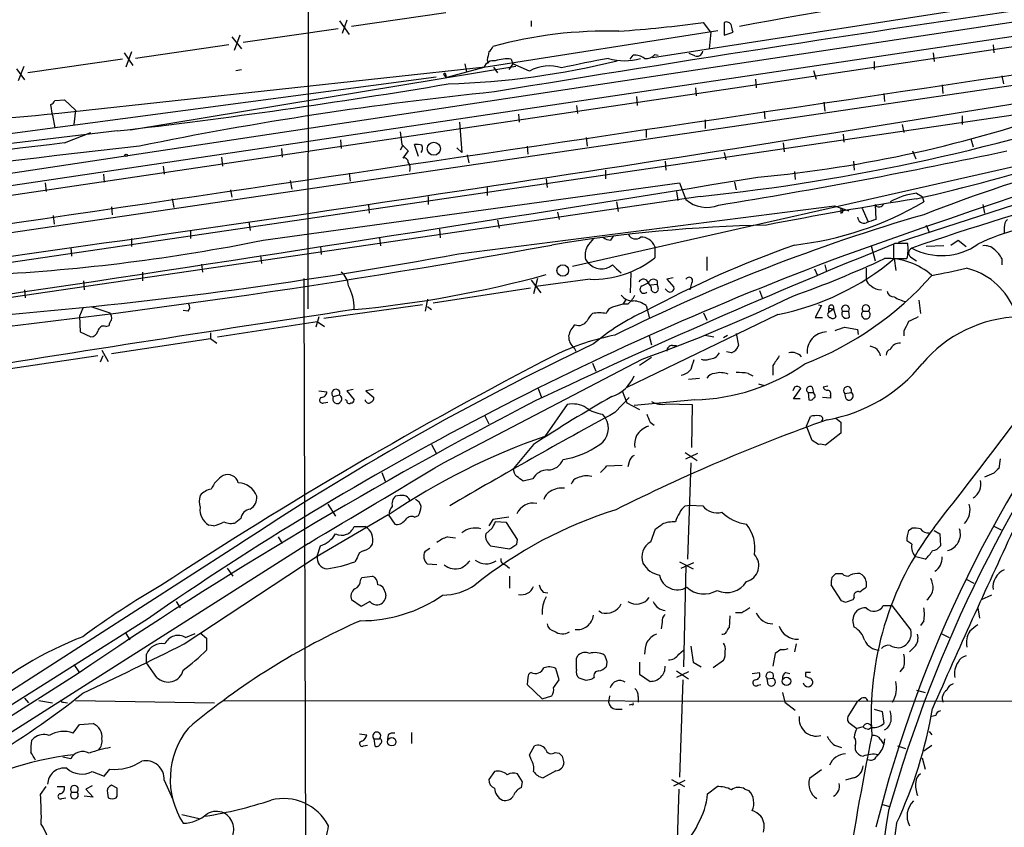
# Model space of a CAD drawing. Extents: x 1 to 1049, y 62064 to 62944.
# Drawn here: x 266 to 371, y 62345 to 62431 of the extents above; entities that cross this region are included whole.
import ezdxf

# ---------------------------------------------------------------- set-up
doc = ezdxf.new("R2010")
doc.units = 0
doc.header["$MEASUREMENT"] = 0
doc.layers.add('MAIN', color=5, linetype='CONTINUOUS')

msp = doc.modelspace()

# ---------------------------------------------------------------- linework, layer by layer
at = {"layer": 'MAIN'}
for p, q in [((297.18, 62687.3845), (296.8413, 62400.4492)), ((513.9267, 62452.3498), (164.084, 62399.5178)), ((490.1353, 62445.8305), (56.3033, 62381.4838)), ((56.388, 62382.4152), (434.2553, 62438.7185)), ((333.4173, 62427.1192), (397.8487, 62437.1945)), ((311.4887, 62431.8605), (301.498, 62430.4212)), ((300.0587, 62430.1672), (289.9833, 62428.7278)), ((300.228, 62431.0138), (301.244, 62429.5745)), ((300.99, 62431.0985), (300.482, 62429.6592)), ((320.548, 62431.0138), (320.548, 62430.4212)), ((339.598, 62429.8285), (338.836, 62430.8445)), ((341.0373, 62430.8445), (341.0373, 62429.4898)), ((288.798, 62429.3205), (289.814, 62428.0505)), ((289.6447, 62429.4898), (289.052, 62427.8812)), ((315.976, 62426.1878), (340.36, 62429.9978)), ((339.598, 62429.8285), (339.4287, 62428.0505)), ((341.0373, 62429.4898), (341.9687, 62429.8285)), ((65.786, 62379.1978), (400.304, 62428.3892)), ((288.4593, 62428.4738), (278.5533, 62427.0345)), ((369.57, 62428.4738), (369.6547, 62427.6272)), ((277.368, 62427.6272), (278.2993, 62426.2725)), ((278.13, 62427.7118), (277.5373, 62426.1032)), ((331.0467, 62426.9498), (331.3853, 62427.3732)), ((333.6713, 62427.4578), (334.01, 62427.3732)), ((337.9047, 62427.2885), (337.312, 62427.5425)), ((363.22, 62427.6272), (363.3047, 62426.6958)), ((266.7, 62426.1878), (266.1073, 62424.6638)), ((277.1987, 62426.9498), (267.1233, 62425.5105)), ((271.6953, 62421.3618), (315.976, 62426.1878)), ((318.9393, 62426.1878), (278.0453, 62419.4145)), ((311.4887, 62425.0025), (315.5527, 62426.1032)), ((313.5207, 62426.4418), (313.69, 62425.5952)), ((315.8913, 62426.8652), (315.976, 62426.5265)), ((316.5687, 62426.1032), (316.992, 62425.5105)), ((318.6007, 62426.4418), (318.1773, 62425.8492)), ((318.4313, 62426.9498), (318.6007, 62426.4418)), ((320.3787, 62425.6798), (318.6007, 62426.4418)), ((356.9547, 62426.6958), (356.9547, 62425.8492)), ((262.2973, 62418.6525), (310.4727, 62425.0872)), ((265.938, 62425.9338), (266.7847, 62424.7485)), ((289.2213, 62425.7645), (289.814, 62425.8492)), ((311.2347, 62425.3412), (311.4887, 62425.0025)), ((311.4887, 62425.2565), (311.4887, 62425.0025)), ((350.52, 62425.7645), (350.774, 62424.8332)), ((370.5013, 62425.1718), (370.6707, 62424.3252)), ((337.9893, 62423.9018), (338.074, 62423.0552)), ((344.3393, 62424.8332), (344.424, 62423.9018)), ((364.1513, 62424.2405), (364.236, 62423.3092)), ((331.724, 62422.9705), (331.8087, 62422.0392)), ((357.9707, 62423.3092), (358.0553, 62422.4625)), ((108.3733, 62382.3305), (379.0527, 62422.1238)), ((269.748, 62421.0232), (269.5787, 62422.1238)), ((270.002, 62422.5472), (271.018, 62422.6318)), ((271.018, 62422.6318), (272.2033, 62421.5312)), ((325.374, 62422.0392), (325.4587, 62421.1925)), ((351.6207, 62422.3778), (351.7053, 62421.4465)), ((269.748, 62421.0232), (270.002, 62419.6685)), ((272.2033, 62421.5312), (272.034, 62420.0072)), ((319.1933, 62421.1078), (319.278, 62420.2612)), ((345.2707, 62421.4465), (345.3553, 62420.5998)), ((366.268, 62420.9385), (366.268, 62420.0072)), ((312.928, 62420.2612), (313.182, 62417.0438)), ((390.7367, 62419.8378), (324.9507, 62404.9365)), ((339.0053, 62420.5152), (339.0053, 62419.5838)), ((359.918, 62420.0072), (360.0873, 62419.1605)), ((276.606, 62419.3298), (227.4147, 62413.4878)), ((271.018, 62418.0598), (273.812, 62419.1605)), ((306.6627, 62419.2452), (306.832, 62417.8905)), ((326.39, 62418.6525), (326.4747, 62417.7212)), ((332.74, 62419.4145), (332.74, 62418.6525)), ((353.6527, 62418.9912), (353.7373, 62418.1445)), ((300.3127, 62418.3985), (300.3973, 62417.4672)), ((306.9167, 62417.8058), (306.6627, 62417.2978)), ((306.832, 62417.8905), (307.5093, 62417.2132)), ((308.61, 62416.6205), (308.1867, 62417.8905)), ((320.1247, 62417.7212), (320.2093, 62416.8745)), ((347.3027, 62418.0598), (347.3873, 62417.1285)), ((367.1993, 62418.4832), (367.4533, 62417.6365)), ((294.0473, 62417.4672), (294.132, 62416.5358)), ((307.5093, 62417.2132), (306.9167, 62416.4512)), ((312.674, 62417.5518), (313.182, 62417.0438)), ((313.7747, 62416.7898), (313.944, 62415.9432)), ((341.0373, 62417.0438), (341.2067, 62416.2818)), ((388.1967, 62416.7898), (359.4947, 62407.4765)), ((361.0187, 62417.2132), (361.3573, 62416.3665)), ((281.5167, 62415.6045), (281.6013, 62414.7578)), ((287.6973, 62416.5358), (287.782, 62415.6045)), ((334.772, 62416.1125), (334.8567, 62415.1812)), ((354.7533, 62416.1125), (354.838, 62415.1812)), ((275.1667, 62414.7578), (275.2513, 62413.9112)), ((301.244, 62414.8425), (301.3287, 62413.9958)), ((328.422, 62415.1812), (328.422, 62414.2498)), ((348.488, 62415.0118), (348.5727, 62414.1652)), ((268.986, 62413.8265), (269.0707, 62412.8952)), ((292.1, 62407.7305), (336.296, 62413.8265)), ((294.9787, 62414.0805), (295.148, 62413.1492)), ((322.1567, 62414.2498), (322.2413, 62413.3185)), ((336.296, 62413.8265), (336.9733, 62412.0485)), ((342.138, 62413.9112), (342.3073, 62413.0645)), ((338.4973, 62412.3872), (56.3033, 62370.9852)), ((288.6287, 62413.0645), (288.798, 62412.3025)), ((309.626, 62412.3872), (309.626, 62411.5405)), ((315.8913, 62413.3185), (315.8913, 62412.4718)), ((335.9573, 62412.8952), (336.1267, 62411.9638)), ((361.442, 62412.7258), (362.0347, 62412.3872)), ((362.0347, 62412.3872), (362.204, 62411.7945)), ((282.448, 62412.1332), (282.6173, 62411.2018)), ((303.276, 62411.4558), (303.3607, 62410.6092)), ((312.8433, 62406.2912), (352.7213, 62411.3712)), ((329.6073, 62411.7945), (329.7767, 62410.7785)), ((352.7213, 62411.3712), (354.2453, 62410.8632)), ((357.0393, 62411.5405), (357.124, 62409.9318)), ((368.4693, 62411.5405), (368.6387, 62410.6092)), ((269.8327, 62410.3552), (269.9173, 62409.4238)), ((276.0133, 62411.2865), (276.098, 62410.4398)), ((323.342, 62410.6938), (323.5113, 62409.9318)), ((353.3987, 62411.1172), (353.3987, 62410.6092)), ((355.6847, 62411.1172), (356.2773, 62409.7625)), ((290.576, 62409.6778), (290.7453, 62408.7465)), ((316.992, 62409.8472), (317.1613, 62409.0005)), ((362.458, 62409.3392), (362.7967, 62408.5772)), ((284.3953, 62408.7465), (284.3953, 62407.8998)), ((310.8113, 62408.9158), (310.896, 62407.9845)), ((370.7553, 62409.0852), (370.7553, 62408.4925)), ((278.13, 62407.8998), (278.13, 62407.0532)), ((304.4613, 62407.9845), (304.546, 62407.1378)), ((329.0147, 62407.7305), (329.2687, 62408.1538)), ((359.156, 62407.3918), (358.9867, 62407.3072)), ((358.9867, 62407.3072), (358.9867, 62405.7832)), ((365.0827, 62407.2225), (365.8447, 62407.7305)), ((365.8447, 62407.7305), (366.6913, 62407.0532)), ((271.6953, 62406.9685), (271.78, 62406.0372)), ((291.846, 62406.1218), (291.9307, 62405.2752)), ((298.196, 62407.0532), (298.2807, 62406.2065)), ((333.6713, 62407.0532), (333.6713, 62405.8678)), ((356.616, 62407.1378), (357.0393, 62405.5292)), ((364.3207, 62407.1378), (362.458, 62407.0532)), ((285.5807, 62405.1905), (285.6653, 62404.3438)), ((326.3053, 62405.6985), (326.5593, 62405.3598)), ((329.184, 62405.1058), (329.6073, 62404.6825)), ((339.1747, 62405.9525), (339.1747, 62404.5132)), ((351.7053, 62405.1058), (351.8747, 62404.4285)), ((358.9867, 62405.7832), (360.426, 62405.7832)), ((359.0713, 62405.7832), (359.2407, 62404.5132)), ((360.934, 62405.8678), (361.442, 62405.5292)), ((370.5013, 62405.7832), (370.5013, 62405.1058)), ((279.3153, 62404.3438), (279.3153, 62403.4125)), ((329.6073, 62404.6825), (330.1153, 62404.2592)), ((331.1313, 62404.2592), (331.0467, 62402.1425)), ((350.6047, 62404.6825), (350.9433, 62404.0052)), ((356.108, 62404.7672), (356.108, 62403.5818)), ((273.05, 62403.4125), (273.1347, 62402.4812)), ((296.418, 62403.6665), (296.418, 62402.7352)), ((320.548, 62403.4972), (321.564, 62402.1425)), ((321.2253, 62403.6665), (320.802, 62402.0578)), ((326.8133, 62403.5818), (321.056, 62402.8198)), ((332.3167, 62402.9045), (332.9093, 62403.1585)), ((333.248, 62402.9892), (333.9253, 62403.0738)), ((333.9253, 62403.4125), (333.9253, 62403.0738)), ((334.01, 62402.7352), (333.9253, 62403.0738)), ((335.6187, 62403.7512), (334.9413, 62403.5818)), ((334.9413, 62403.5818), (335.7033, 62402.7352)), ((337.566, 62403.1585), (337.3967, 62402.4812)), ((266.7847, 62402.4812), (266.8693, 62401.6345)), ((296.418, 62402.7352), (296.8413, 62275.9892)), ((320.4633, 62402.6505), (310.134, 62401.0418)), ((335.026, 62402.3118), (334.772, 62402.5658)), ((344.7627, 62402.3965), (345.1013, 62401.5498)), ((309.5413, 62401.4652), (309.2873, 62400.1952)), ((330.2847, 62400.9572), (329.184, 62400.6185)), ((330.6233, 62401.4652), (330.2847, 62400.9572)), ((330.7927, 62400.9572), (330.2847, 62400.9572)), ((361.696, 62401.3805), (361.8653, 62399.9412)), ((272.9653, 62400.5338), (272.6267, 62399.6872)), ((273.812, 62400.7032), (275.844, 62400.0258)), ((284.1413, 62400.1952), (283.6333, 62400.2798)), ((309.0333, 62400.8725), (298.5347, 62399.4332)), ((309.5413, 62400.7032), (309.9647, 62400.3645)), ((346.71, 62399.8565), (330.6233, 62392.0672)), ((332.74, 62400.7878), (332.9093, 62400.2798)), ((332.9093, 62400.2798), (333.0787, 62399.5178)), ((338.836, 62400.0258), (339.1747, 62399.2638)), ((351.3667, 62400.7878), (350.6893, 62399.5178)), ((351.028, 62400.8725), (351.3667, 62400.7878)), ((352.1287, 62400.5338), (352.6367, 62400.4492)), ((352.1287, 62400.1105), (352.1287, 62400.5338)), ((352.1287, 62400.1105), (352.6367, 62400.4492)), ((352.6367, 62400.4492), (352.8907, 62399.6025)), ((353.568, 62400.1952), (354.2453, 62400.1952)), ((354.33, 62399.6025), (354.2453, 62400.1952)), ((355.7693, 62400.1952), (356.362, 62400.1952)), ((272.6267, 62399.6872), (272.7113, 62397.9938)), ((287.274, 62397.4858), (297.8573, 62399.0945)), ((298.0267, 62399.6025), (297.688, 62398.5018)), ((297.8573, 62399.0945), (298.6193, 62398.5865)), ((350.6893, 62399.5178), (351.4513, 62399.5178)), ((272.7113, 62397.9938), (273.812, 62397.4858)), ((275.4207, 62398.5865), (275.7593, 62398.6712)), ((286.512, 62397.9092), (286.512, 62397.3165)), ((342.3073, 62397.8245), (342.5613, 62396.5545)), ((353.822, 62398.5018), (355.1767, 62398.2478)), ((355.1767, 62398.2478), (355.2613, 62397.7398)), ((360.0873, 62398.0785), (360.0873, 62397.5705)), ((276.0133, 62395.7078), (286.512, 62397.3165)), ((286.512, 62397.3165), (287.1893, 62396.8085)), ((333.0787, 62397.5705), (333.3327, 62396.6392)), ((339.0053, 62397.6552), (339.9367, 62397.4858)), ((340.9527, 62397.4012), (341.376, 62397.6552)), ((274.9973, 62396.0465), (275.6747, 62394.8612)), ((325.12, 62396.3005), (325.2893, 62395.9618)), ((335.534, 62396.5545), (335.9573, 62396.5545)), ((341.7993, 62395.7925), (341.2913, 62395.8772)), ((274.574, 62395.4538), (264.3293, 62393.9298)), ((275.082, 62395.4538), (274.828, 62394.7765)), ((311.2347, 62384.1085), (332.3167, 62395.1152)), ((327.0673, 62394.6918), (327.406, 62393.8452)), ((333.3327, 62395.2845), (332.0627, 62394.4378)), ((343.5773, 62393.5912), (344.0853, 62393.3372)), ((346.202, 62394.4378), (346.202, 62393.4218)), ((337.2273, 62392.9985), (338.4127, 62393.0832)), ((298.0267, 62391.7285), (298.8733, 62391.6438)), ((301.6673, 62391.8978), (300.99, 62391.7285)), ((300.99, 62391.7285), (301.752, 62390.7972)), ((303.784, 62391.8978), (303.022, 62391.7285)), ((303.022, 62391.7285), (303.8687, 62391.0512)), ((321.31, 62391.9825), (321.6487, 62391.0512)), ((330.2, 62391.7285), (330.708, 62390.4585)), ((344.678, 62392.4905), (345.2707, 62392.3212)), ((348.488, 62392.1518), (348.3187, 62391.7285)), ((348.4033, 62390.8818), (349.1653, 62391.9825)), ((349.9273, 62391.5592), (350.012, 62390.7972)), ((349.9273, 62391.5592), (350.52, 62391.5592)), ((350.3507, 62392.1518), (350.52, 62391.5592)), ((350.6047, 62391.3898), (350.52, 62391.5592)), ((352.044, 62392.2365), (351.536, 62392.1518)), ((353.822, 62391.4745), (354.4993, 62391.5592)), ((298.5347, 62390.4585), (298.958, 62390.5432)), ((299.5507, 62391.1358), (300.228, 62391.3052)), ((300.99, 62390.7125), (300.8207, 62390.7972)), ((329.438, 62389.4425), (330.962, 62391.0512)), ((330.708, 62390.4585), (332.0627, 62389.7812)), ((337.9047, 62390.7972), (331.47, 62390.2045)), ((349.0807, 62390.8818), (348.4033, 62390.8818)), ((352.298, 62390.9665), (351.4513, 62391.0512)), ((352.298, 62391.2205), (352.298, 62390.9665)), ((353.9913, 62390.8818), (353.822, 62391.4745)), ((324.358, 62390.2892), (321.9873, 62386.9025)), ((334.9413, 62390.3738), (337.6507, 62390.2892)), ((337.6507, 62390.2892), (337.566, 62385.7172)), ((315.6373, 62389.1038), (316.0607, 62388.2572)), ((328.0833, 62389.2732), (328.422, 62388.8498)), ((333.1633, 62388.4265), (333.5867, 62388.0878)), ((349.758, 62388.0032), (350.1813, 62389.0192)), ((352.8907, 62388.8498), (353.3987, 62388.4265)), ((353.3987, 62388.4265), (353.3987, 62387.2412)), ((350.3507, 62386.4792), (349.758, 62388.0032)), ((351.028, 62386.0558), (350.3507, 62386.4792)), ((353.3987, 62387.2412), (351.79, 62385.9712)), ((309.9647, 62386.0558), (310.4727, 62385.1245)), ((320.802, 62386.0558), (318.6853, 62383.5158)), ((330.962, 62384.1932), (330.7927, 62383.6852)), ((336.8887, 62385.2092), (338.1587, 62384.3625)), ((336.9733, 62384.5318), (338.2433, 62385.1245)), ((370.332, 62384.5318), (370.1627, 62383.5158)), ((328.5913, 62383.7698), (330.2, 62383.8545)), ((337.4813, 62384.1085), (337.1427, 62373.8638)), ((304.7153, 62383.0925), (305.054, 62382.1612)), ((320.7173, 62382.4152), (319.7013, 62382.1612)), ((369.6547, 62383.0078), (368.6387, 62382.5845)), ((298.958, 62379.7058), (299.8047, 62378.4358)), ((336.8887, 62379.5365), (337.3967, 62379.6212)), ((337.3967, 62379.6212), (338.7513, 62379.5365)), ((289.7293, 62378.1818), (289.2213, 62377.7585)), ((297.8573, 62374.2025), (305.3927, 62378.6052)), ((305.3927, 62378.6052), (306.07, 62377.5892)), ((308.1867, 62378.3512), (308.61, 62378.5205)), ((316.484, 62378.0972), (316.0607, 62377.4198)), ((318.1773, 62378.3512), (316.484, 62378.0972)), ((286.8507, 62377.4198), (286.3427, 62377.5045)), ((301.752, 62377.3352), (302.9373, 62377.3352)), ((316.3993, 62377.1658), (315.722, 62376.5732)), ((317.9233, 62377.7585), (316.738, 62377.8432)), ((319.1087, 62375.9805), (317.9233, 62377.7585)), ((333.248, 62375.7265), (333.756, 62377.0812)), ((360.5953, 62376.9118), (360.934, 62377.1658)), ((363.3047, 62376.9118), (363.8973, 62376.5732)), ((369.57, 62377.4198), (370.4167, 62376.9965)), ((293.7087, 62376.2345), (294.132, 62375.5572)), ((311.658, 62376.2345), (312.5047, 62376.1498)), ((319.024, 62375.4725), (319.1087, 62375.9805)), ((363.8973, 62376.5732), (363.982, 62375.3032)), ((296.926, 62375.5572), (252.984, 62347.6172)), ((289.2213, 62375.2185), (263.652, 62358.7932)), ((297.8573, 62374.2025), (298.196, 62375.3032)), ((309.2873, 62374.7105), (309.7953, 62375.0492)), ((316.23, 62375.3032), (318.262, 62374.9645)), ((360.934, 62375.4725), (360.426, 62375.8112)), ((283.718, 62364.8892), (297.8573, 62374.2025)), ((302.0907, 62374.0332), (301.8367, 62373.6098)), ((362.3733, 62373.8638), (361.3573, 62374.1178)), ((288.29, 62372.9325), (288.8827, 62372.0858)), ((310.5573, 62373.2712), (309.5413, 62373.3558)), ((317.8387, 62373.2712), (318.262, 62372.9325)), ((336.296, 62373.6098), (337.7353, 62372.8478)), ((336.4653, 62372.9325), (337.82, 62373.5252)), ((336.9733, 62373.1865), (336.7193, 62362.4338)), ((302.4293, 62371.6625), (302.5987, 62371.9165)), ((302.5987, 62371.9165), (303.6993, 62372.0858)), ((318.262, 62372.0858), (318.262, 62370.8158)), ((352.4673, 62371.9165), (352.8907, 62372.3398)), ((352.8907, 62372.3398), (353.568, 62372.3398)), ((366.6913, 62371.7472), (367.538, 62371.3238)), ((353.4833, 62369.4612), (352.3827, 62371.1545)), ((356.108, 62371.4932), (356.108, 62370.9005)), ((305.054, 62370.3925), (305.1387, 62369.9692)), ((321.818, 62370.3925), (322.326, 62370.3078)), ((354.838, 62369.7998), (354.6687, 62369.5458)), ((369.4007, 62370.0538), (368.3, 62369.5458)), ((282.8713, 62369.3765), (283.2947, 62368.6992)), ((302.514, 62368.8685), (301.498, 62369.5458)), ((303.4453, 62369.3765), (302.514, 62368.8685)), ((353.9067, 62369.2918), (353.4833, 62369.4612)), ((357.886, 62368.9532), (358.8173, 62368.9532)), ((358.8173, 62368.9532), (360.8493, 62366.3285)), ((367.9613, 62368.6992), (368.1307, 62367.5985)), ((279.8233, 62367.5138), (195.072, 62313.9198)), ((327.9987, 62368.1912), (327.7447, 62368.3605)), ((341.63, 62367.8525), (341.5453, 62366.5825)), ((342.9, 62368.1912), (342.2227, 62368.1912)), ((334.4333, 62367.1752), (334.3487, 62366.4978)), ((354.838, 62366.6672), (354.6687, 62367.4292)), ((362.204, 62367.3445), (361.8653, 62366.8365)), ((277.5373, 62365.9898), (277.9607, 62365.3125)), ((283.8873, 62365.5665), (284.9033, 62365.9898)), ((285.4113, 62366.0745), (286.0887, 62365.4818)), ((286.0887, 62365.4818), (286.0887, 62364.2118)), ((364.0667, 62365.9898), (364.9133, 62365.5665)), ((337.4813, 62364.6352), (337.7353, 62362.9418)), ((348.6573, 62364.8892), (348.488, 62364.0425)), ((361.188, 62364.5505), (360.68, 62364.0425)), ((279.7387, 62362.8572), (279.7387, 62363.7885)), ((325.374, 62363.3652), (325.5433, 62363.7038)), ((336.2113, 62363.7885), (336.7193, 62364.2118)), ((346.456, 62363.8732), (346.202, 62362.5185)), ((347.0487, 62364.2965), (346.456, 62363.8732)), ((272.034, 62362.6878), (272.542, 62361.9258)), ((280.8393, 62361.3332), (279.7387, 62362.8572)), ((323.5113, 62361.0792), (323.1727, 62362.2645)), ((328.5913, 62362.9418), (328.5067, 62362.4338)), ((332.0627, 62362.9418), (332.0627, 62361.6718)), ((337.7353, 62362.9418), (338.582, 62362.4338)), ((340.9527, 62363.1112), (339.852, 62362.3492)), ((360.0873, 62362.4338), (359.664, 62361.9258)), ((272.3727, 62361.6718), (195.6647, 62312.9038)), ((320.2093, 62361.3332), (320.1247, 62360.5712)), ((326.39, 62360.9945), (325.628, 62361.2485)), ((327.2367, 62361.3332), (327.0673, 62361.1638)), ((332.0627, 62361.6718), (333.1633, 62360.9098)), ((335.9573, 62362.0105), (337.2273, 62361.1638)), ((337.2273, 62361.9258), (335.9573, 62361.3332)), ((344.0007, 62361.7565), (344.7627, 62361.8412)), ((345.6093, 62361.1638), (346.202, 62361.2485)), ((347.5567, 62361.8412), (347.98, 62361.7565)), ((349.6733, 62361.8412), (349.6733, 62361.4178)), ((320.1247, 62360.5712), (321.7333, 62359.0472)), ((322.9187, 62360.2325), (323.5113, 62361.0792)), ((336.6347, 62361.0792), (336.296, 62350.7498)), ((344.5933, 62360.4865), (344.932, 62360.5712)), ((345.694, 62360.5712), (345.6093, 62361.1638)), ((266.7847, 62359.1318), (267.208, 62358.6238)), ((321.7333, 62359.0472), (322.7493, 62359.3858)), ((328.8453, 62359.3858), (328.7607, 62358.7085)), ((331.8933, 62359.3012), (331.8933, 62358.7085)), ((347.218, 62359.7245), (347.472, 62358.7085)), ((361.442, 62359.9785), (362.3733, 62359.7245)), ((268.3087, 62358.8778), (269.748, 62358.6238)), ((270.9333, 62358.7085), (271.3567, 62358.6238)), ((272.2033, 62358.8778), (286.9353, 62358.6238)), ((287.8667, 62358.8778), (767.1647, 62358.5392)), ((331.216, 62358.4545), (330.962, 62358.3698)), ((347.472, 62358.7085), (348.5727, 62357.8618)), ((355.092, 62358.7085), (354.1607, 62357.1845)), ((355.5153, 62359.0472), (355.092, 62358.7085)), ((329.5227, 62357.9465), (330.2, 62357.9465)), ((356.9547, 62357.9465), (357.8013, 62357.6925)), ((357.8013, 62357.6925), (357.9707, 62356.4225)), ((363.474, 62357.2692), (363.0507, 62357.1845)), ((271.9493, 62355.4065), (272.6267, 62356.3378)), ((272.6267, 62356.3378), (274.066, 62356.4225)), ((354.4147, 62356.4225), (355.092, 62355.9145)), ((355.7693, 62356.0838), (355.092, 62355.9145)), ((356.362, 62355.8298), (356.616, 62355.9992)), ((302.3447, 62355.3218), (303.1067, 62355.2372)), ((305.3927, 62355.2372), (305.308, 62354.7292)), ((307.848, 62355.4912), (307.848, 62354.3058)), ((362.7967, 62355.5758), (363.0507, 62355.2372)), ((267.5467, 62354.6445), (267.8007, 62354.8985)), ((302.768, 62354.0518), (303.1913, 62354.1365)), ((303.8687, 62354.8138), (303.9533, 62354.0518)), ((303.8687, 62354.8138), (304.4613, 62354.8138)), ((320.3787, 62353.1205), (320.8867, 62354.0518)), ((352.7213, 62354.1365), (353.4833, 62353.8825)), ((354.9227, 62354.0518), (354.9227, 62353.6285)), ((357.632, 62354.7292), (357.9707, 62354.2212)), ((358.0553, 62354.8138), (357.9707, 62354.2212)), ((359.41, 62354.0518), (360.2567, 62353.7978)), ((362.204, 62353.5438), (363.0507, 62354.1365)), ((271.6953, 62352.6972), (270.8487, 62352.8665)), ((320.548, 62352.6125), (320.3787, 62353.1205)), ((323.088, 62353.3745), (323.5113, 62353.2898)), ((323.85, 62352.9512), (324.0193, 62352.2738)), ((362.0347, 62352.7818), (362.3733, 62351.5965)), ((273.9813, 62351.3425), (275.2513, 62350.8345)), ((275.2513, 62350.8345), (275.844, 62351.5965)), ((316.6533, 62351.3425), (316.0607, 62350.4958)), ((319.6167, 62350.2418), (319.1087, 62351.0885)), ((323.1727, 62351.4272), (321.818, 62350.6652)), ((351.3667, 62351.5118), (350.0967, 62350.5805)), ((268.478, 62348.8872), (269.0707, 62349.7338)), ((270.256, 62349.7338), (271.018, 62349.7338)), ((273.9813, 62349.8185), (273.304, 62349.4798)), ((276.606, 62349.5645), (276.0133, 62349.9032)), ((281.6013, 62350.4112), (282.5327, 62348.3792)), ((319.532, 62349.6492), (319.6167, 62350.2418)), ((335.4493, 62350.4958), (336.804, 62349.7338)), ((335.7033, 62349.8185), (336.8887, 62350.4112)), ((339.2593, 62348.9718), (340.2753, 62349.7338)), ((354.7533, 62350.6652), (353.9067, 62350.4112)), ((271.78, 62349.1412), (272.3727, 62349.1412)), ((274.066, 62348.6332), (273.1347, 62348.7178)), ((273.304, 62349.4798), (274.066, 62348.6332)), ((275.59, 62349.0565), (275.6747, 62348.5485)), ((276.5213, 62348.5485), (276.606, 62348.7178)), ((336.2113, 62349.4798), (335.8727, 62339.1505)), ((343.2387, 62349.4798), (343.662, 62349.3105)), ((270.764, 62348.4638), (271.1873, 62348.5485)), ((357.7167, 62347.8712), (358.5633, 62347.6172)), ((283.464, 62346.7705), (285.3267, 62346.3472))]:
    msp.add_line(p, q, dxfattribs=at)
for centre, radius in [((310.2187, 62417.4467), 0.6949), ((277.5796, 62416.7476), 0.1338), ((323.9058, 62404.5173), 0.6166), ((347.6433, 62360.9116), 0.4468), ((305.7594, 62354.4916), 0.4406)]:
    msp.add_circle(centre, radius, dxfattribs=at)
for centre, radius, start, end in [((565.1049, 61221.8166), 1228.9073, 97.9299188, 100.4292775), ((869.4605, 59057.243), 3411.3249, 98.285527, 99.3259398), ((-8730.0345, 123375.8361), 61626.3764, 278.196837839, 278.528615877), ((318.4627, 62583.4673), 153.9766, 274.245383, 277.603346), ((341.2836, 62430.3721), 0.5327, 14.534455, 117.536644), ((172.5825, 62387.823), 174.5169, 13.927616, 14.156831), ((328.6234, 62383.7825), 46.1473, 88.462858, 105.251569), ((315.3828, 62428.6435), 1.1522, 306.039438, 342.889228), ((612.2702, 61689.6042), 761.6885, 103.9811684, 109.8686689), ((527.6258, 62384.9385), 215.8457, 168.57026, 168.799443), ((352.5852, 62297.1073), 132.0935, 100.390783, 102.602046), ((330.454, 62432.5517), 5.7712, 252.938073, 287.061927), ((331.4983, 62425.5249), 1.8518, 54.610514, 93.498552), ((332.7761, 62428.143), 1.1274, 259.502415, 322.568995), ((338.1217, 62427.8864), 0.636, 250.052295, 351.87372), ((308.9492, 62511.5833), 87.3028, 271.833653, 283.744701), ((316.584, 62425.6743), 1.1169, 82.074488, 157.418411), ((317.9655, 62423.0555), 3.922, 83.179215, 108.238613), ((322.4452, 62422.1179), 4.1179, 71.302376, 120.120931), ((311.3617, 62425.2988), 0.1339, 341.578587, 161.537987), ((-407.8526, 67188.7137), 4829.822, 277.9178601, 279.4297326), ((196.8939, 63106.0799), 691.3608, 276.620779, 279.5622994), ((355.4637, 62043.3382), 382.1163, 95.829411, 101.546713), ((316.612, 62624.6565), 213.3945, 275.886487, 288.998166), ((269.2821, 62422.8436), 0.7785, 292.394546, 337.621867), ((194.5148, 63170.8141), 753.4159, 272.8250504, 275.8797376), ((331.7155, 62551.3306), 137.5157, 275.373396, 289.497398), ((376.8868, 61525.6355), 897.4426, 96.2633799, 100.7572444), ((440.3253, 60988.64), 1439.4117, 96.7549142, 98.7754186), ((308.3985, 62416.3256), 1.5792, 69.609571, 97.70781), ((308.3786, 62417.4835), 0.6549, 317.828116, 29.481187), ((236.3278, 63048.1948), 645.1952, 279.286582, 282.0488363), ((445.0072, 62166.4206), 254.7368, 100.20377, 109.271169), ((307.0483, 62416.009), 0.4614, 2.33528, 106.573158), ((306.5778, 62415.3504), 1.1518, 342.903854, 36.025179), ((312.8124, 62623.1577), 216.5553, 282.976993, 287.270852), ((427.1284, 62244.0309), 178.6256, 105.556857, 111.313233), ((-630.0218, 68399.6668), 6064.0798, 277.76112145, 279.24865372), ((362.336, 62405.3869), 7.3932, 96.945358, 119.92329), ((339.192, 62414.5809), 3.3669, 228.777575, 291.843439), ((436.0718, 61940.2332), 477.7648, 98.986755, 100.924909), ((344.4724, 62442.1292), 35.1369, 276.56235, 300.307648), ((357.4881, 62411.7692), 0.5036, 207.002532, 343.385751), ((416.979, 62221.6747), 196.5517, 106.181432, 116.447918), ((353.3986, 62410.8631), 0.2434, 270.023549, 89.97646), ((349.0103, 62248.246), 161.1309, 91.239525, 99.379867), ((355.854, 62410.2221), 0.6783, 183.067841, 291.992787), ((441.2659, 62155.7627), 267.7346, 108.316967, 108.54615), ((377.3001, 62388.6287), 20.883, 90.999017, 116.563947), ((371.7408, 62409.182), 0.9902, 130.782042, 185.60984), ((331.6103, 62408.6864), 0.818, 206.358321, 311.025171), ((163.0959, 63278.6361), 885.9181, 275.5648021, 280.3821301), ((252.6698, 62603.8744), 200.0679, 273.049543, 281.366495), ((632.1644, 61731.255), 729.1589, 112.0025413, 115.2562578), ((538.4754, 62238.1419), 271.0633, 141.224788, 141.453958), ((329.0654, 62409.0848), 1.3553, 228.535684, 267.856058), ((332.1968, 62406.4924), 1.5776, 20.823427, 91.798078), ((387.2019, 62298.6496), 115.2686, 109.624738, 118.243073), ((359.8333, 62068.7421), 338.6504, 89.885392, 90.114592), ((356.5133, 62406.7958), 4.0416, 345.490297, 8.480154), ((364.0969, 62412.9175), 6.8124, 242.336215, 304.559246), ((224.0456, 62884.8585), 486.7357, 274.837413, 280.511632), ((328.7599, 62406.0795), 2.484, 156.921649, 188.822973), ((361.1456, 62406.3758), 0.5503, 112.613458, 247.386542), ((368.6952, 62405.6989), 1.4565, 44.207251, 98.922318), ((367.7924, 62404.3441), 3.0674, 27.979423, 50.602432), ((469.5359, 62094.0201), 332.8508, 110.421068, 124.747634), ((328.006, 62406.6211), 1.9193, 221.083424, 307.861631), ((327.0728, 62414.2333), 10.6547, 268.604392, 308.265505), ((341.468, 62426.6441), 27.2957, 281.072155, 310.159073), ((310.8355, 62507.4172), 112.0677, 289.540258, 294.919879), ((358.3536, 62398.715), 7.0745, 48.398543, 92.416626), ((299.1552, 62402.7648), 2.009, 3.987473, 51.810096), ((290.2639, 62521.0332), 121.2143, 275.438376, 285.254729), ((354.0704, 62455.9882), 52.753, 279.801367, 283.841996), ((365.0936, 62397.7616), 7.1855, 23.427888, 77.152827), ((332.4521, 62403.04), 0.5546, 12.334988, 148.740368), ((332.5497, 62402.4601), 0.7855, 355.356285, 62.756461), ((333.5231, 62403.0527), 0.5396, 41.815173, 168.69215), ((337.312, 62403.4294), 0.3714, 313.155907, 155.774365), ((337.2731, 62426.5892), 34.2713, 291.060653, 318.778091), ((356.9181, 62403.6603), 0.8139, 185.534773, 248.212969), ((297.0088, 62400.6034), 4.7457, 358.137987, 29.004649), ((332.5181, 62402.5264), 0.4284, 118.042591, 315.699848), ((333.6714, 62402.5658), 0.3787, 206.558284, 26.578587), ((335.2784, 62402.6615), 0.4312, 234.179699, 9.840197), ((357.634, 62403.9088), 1.43, 224.611858, 273.315404), ((359.0361, 62402.4601), 0.7418, 191.532613, 272.720065), ((283.694, 62400.6306), 0.6243, 315.772379, 31.546171), ((331.3251, 62402.8239), 1.5292, 217.710681, 272.256019), ((328.8458, 62403.3276), 3.0674, 309.397568, 332.020577), ((331.2434, 62398.857), 2.4429, 52.220052, 86.670037), ((278.188, 62547.1004), 161.3363, 289.60308, 295.765334), ((361.5244, 62405.8063), 4.7668, 239.027586, 254.57684), ((918.7476, 58299.2247), 4147.292, 98.5556944, 99.1926151), ((275.1668, 62399.4755), 0.8726, 345.958979, 39.097681), ((328.2963, 62398.374), 1.9916, 128.103582, 156.153182), ((327.787, 62397.0183), 3.0102, 76.16734, 103.83266), ((342.644, 62378.2619), 24.1007, 114.485115, 130.001141), ((329.4804, 62399.6448), 1.0178, 106.930557, 163.069443), ((352.3354, 62399.849), 0.3333, 128.324247, 263.557298), ((352.3983, 62400.5851), 0.2744, 330.314683, 190.773555), ((353.9067, 62400.4331), 0.4139, 324.908163, 215.083878), ((353.9796, 62399.9382), 0.4852, 148.019649, 316.2274), ((356.0656, 62399.8375), 0.4645, 129.636576, 50.353926), ((356.0657, 62400.471), 0.4048, 317.052196, 222.938162), ((276.7163, 62398.6118), 0.9588, 137.155503, 176.448267), ((325.5856, 62399.7296), 1.0457, 248.637143, 328.240298), ((352.5558, 62399.8297), 0.4047, 230.42467, 325.846582), ((614.3611, 62271.5766), 284.0033, 153.320366, 153.549531), ((488.1232, 62145.3087), 284.0257, 116.450478, 116.679625), ((372.7188, 62385.6917), 13.9153, 91.461033, 140.156208), ((273.8472, 62398.2267), 0.7417, 267.279935, 348.474956), ((275.2037, 62397.9886), 0.6361, 70.052295, 171.874993), ((326.5631, 62397.1933), 2.0704, 131.002913, 169.503081), ((351.943, 62395.887), 2.1079, 91.856812, 184.876731), ((268.664, 62652.3325), 267.7348, 288.316974, 288.546157), ((-172.6152, 62798.8258), 681.8621, 321.8100423, 324.0042754), ((456.6603, 62124.0958), 301.8252, 115.409433, 123.693837), ((334.4998, 62371.887), 26.2607, 101.113446, 115.757213), ((326.0554, 62397.5103), 1.5293, 177.743981, 232.289319), ((359.6725, 62395.6993), 1.1118, 86.07006, 157.141098), ((335.5199, 62395.9759), 0.5788, 88.604026, 181.395974), ((339.4228, 62396.3576), 1.2424, 270.272088, 332.94617), ((341.4608, 62396.893), 1.1514, 287.097241, 342.902759), ((348.1915, 62394.3611), 1.4617, 43.602954, 101.691222), ((356.397, 62395.2201), 1.2569, 10.715423, 83.866204), ((487.605, 62312.8773), 134.4769, 141.795916, 165.997547), ((358.801, 62395.5744), 0.5774, 105.364771, 183.564574), ((532.1463, 61990.2058), 456.0701, 117.28331, 123.373786), ((591.6579, 62309.8451), 267.7503, 161.448775, 161.677951), ((339.0054, 62396.0883), 1.0612, 246.485935, 293.509115), ((600.552, 62225.6132), 305.2797, 146.196642, 146.425815), ((500.6556, 62306.7866), 147.8074, 143.056327, 164.134654), ((336.2774, 62394.911), 1.501, 277.191301, 323.326302), ((337.3826, 62412.2189), 21.428, 271.396164, 304.724579), ((340.106, 62392.4906), 1.1039, 94.400696, 147.530798), ((340.621, 62391.5092), 2.1666, 67.19726, 106.068535), ((342.6036, 62388.5497), 5.1347, 79.068661, 93.308143), ((349.1179, 62405.0383), 16.6028, 279.854129, 321.07702), ((327.927, 62394.7755), 3.8238, 287.853074, 337.905041), ((298.2949, 62391.6296), 0.5786, 268.593643, 1.406357), ((299.8251, 62391.4774), 0.4382, 336.858072, 231.225829), ((348.742, 62391.7284), 0.4937, 30.975698, 120.959776), ((350.139, 62391.8555), 0.3642, 54.455006, 234.455006), ((351.9762, 62392.2618), 0.4537, 194.030118, 278.59446), ((351.9734, 62391.4322), 0.3875, 326.88812, 79.502061), ((354.1289, 62391.7709), 0.4267, 330.250121, 224.002909), ((354.2876, 62391.1887), 0.4267, 226.006752, 60.256784), ((537.9749, 61971.7474), 471.7897, 117.372832, 124.261256), ((298.4076, 62390.7548), 0.3224, 113.17759, 293.217258), ((299.9718, 62390.891), 0.487, 149.829081, 58.261478), ((301.2439, 62390.656), 0.2602, 167.454468, 310.620402), ((301.4556, 62390.7549), 0.2994, 261.878017, 8.121983), ((303.2871, 62390.7949), 0.3498, 179.623275, 313.980692), ((303.4199, 62390.9835), 0.4539, 284.039305, 8.578205), ((418.2171, 62236.2613), 178.6843, 119.91696, 123.036954), ((334.4333, 62392.3773), 2.0669, 237.826247, 284.227856), ((350.1814, 62391.1357), 0.3785, 243.414641, 333.448488), ((350.4566, 62391.1993), 0.2413, 285.234291, 52.137512), ((621.5618, 61852.1514), 611.5701, 118.5328126, 120.4189732), ((324.9506, 62387.5796), 2.7736, 58.737593, 102.336565), ((328.6156, 62393.0593), 3.8233, 234.401002, 261.997057), ((326.7044, 62387.7543), 2.0372, 303.516121, 32.53008), ((417.2977, 62204.3612), 195.5574, 109.518646, 116.669611), ((544.6473, 62473.4912), 227.9506, 201.682146, 201.911352), ((350.8586, 62386.7324), 2.385, 83.883985, 106.498134), ((351.1589, 62388.7729), 0.3341, 308.450945, 97.948212), ((333.8837, 62385.5893), 2.5726, 110.232559, 147.086398), ((345.2149, 62320.1097), 70.7163, 109.175428, 124.189345), ((333.8617, 62386.056), 2.3317, 156.461656, 188.354589), ((322.421, 62393.631), 9.3077, 279.359503, 305.524869), ((351.2398, 62384.4894), 1.5806, 69.629778, 97.700518), ((322.3049, 62385.1033), 1.7569, 270.688116, 338.072023), ((331.7721, 62384.1147), 0.8139, 111.787031, 174.465227), ((-1833.7492, 65957.0155), 4167.3277, 300.7491897, 300.978372), ((319.6708, 62383.419), 0.9902, 174.39016, 229.217958), ((322.3367, 62381.4729), 1.8736, 90.327209, 149.805638), ((158.9277, 62552.7561), 239.4621, 314.885409, 315.114591), ((496.9086, 62256.2619), 179.6053, 134.885409, 135.114591), ((289.4487, 62380.0779), 3.1086, 120.591705, 156.558905), ((288.3367, 62381.6671), 1.184, 15.916813, 113.388582), ((192.3327, 62213.0502), 211.7104, 53.014196, 53.243324), ((325.7549, 62381.5261), 1.0177, 106.919786, 163.067804), ((326.4747, 62380.2995), 2.4235, 77.900454, 114.785378), ((366.5929, 62381.8224), 1.6767, 300.872338, 14.626337), ((286.9744, 62379.2775), 2.0717, 100.50447, 138.980841), ((289.3879, 62379.8364), 2.1572, 19.38832, 87.677967), ((323.1585, 62379.9035), 1.2936, 116.565051, 166.120598), ((323.7654, 62379.3248), 2.1019, 80.729485, 124.331205), ((287.486, 62380.0022), 2.1697, 162.982309, 197.017691), ((290.068, 62380.3832), 1.3652, 299.742279, 7.123455), ((306.8108, 62379.7481), 1.038, 129.202026, 196.5861), ((306.8323, 62378.2639), 2.3868, 83.898391, 106.492768), ((306.874, 62379.7901), 0.8732, 22.850523, 75.949434), ((307.8956, 62379.31), 0.9787, 8.330454, 67.427866), ((287.2679, 62379.1314), 1.8716, 172.761825, 240.37359), ((290.9146, 62378.0126), 1.1972, 98.129426, 171.875988), ((306.4628, 62378.702), 0.9902, 130.782042, 185.60984), ((306.6071, 62379.567), 2.2598, 332.413275, 357.077961), ((342.8231, 62336.2808), 44.8499, 107.250715, 128.961911), ((320.7607, 62377.9357), 1.8934, 78.421811, 156.528824), ((338.1151, 62377.9711), 1.9886, 128.076638, 156.171495), ((340.2682, 62380.7005), 1.912, 217.500991, 285.628857), ((365.1089, 62379.1066), 2.0124, 314.603391, 17.322942), ((306.2756, 62378.6974), 1.1271, 259.48964, 322.578016), ((307.8905, 62377.5467), 0.8574, 69.787353, 147.092117), ((338.1783, 62377.3571), 2.3563, 143.019707, 168.094435), ((344.0625, 62382.2891), 4.7452, 226.286763, 262.072074), ((286.2712, 62380.5682), 3.2013, 280.42923, 301.655927), ((288.6857, 62379.2911), 1.6235, 243.105086, 289.263065), ((300.4397, 62377.8195), 1.3987, 243.000787, 339.743584), ((302.1427, 62375.9229), 1.6205, 343.862275, 60.636661), ((314.5572, 62375.1454), 2.0441, 71.258375, 132.279722), ((485.9285, 62292.8246), 189.3504, 153.320371, 153.54954), ((207.1067, 62546.6442), 211.6404, 306.756638, 306.985843), ((335.7615, 62374.2676), 3.5773, 88.218694, 111.794866), ((340.1667, 62375.0161), 4.1385, 351.043424, 38.444238), ((389.812, 62357.293), 33.1804, 143.023697, 183.698774), ((362.7118, 62376.0229), 2.2956, 157.218285, 185.29137), ((361.1881, 62374.7951), 2.3843, 73.499393, 96.117808), ((362.6839, 62377.6457), 0.9944, 214.589835, 276.513913), ((1241.0968, 61971.7618), 959.177, 155.0142159, 156.2523459), ((364.3009, 62376.5371), 1.7974, 284.272053, 17.620439), ((297.2325, 62378.1776), 3.0316, 288.531172, 328.046304), ((312.7082, 62372.9658), 3.4333, 107.811683, 128.791426), ((317.0341, 62376.3615), 1.3291, 170.834633, 232.772305), ((302.9797, 62373.9062), 0.898, 98.130102, 171.869898), ((302.5422, 62376.051), 1.2937, 283.888001, 333.43693), ((191.643, 62565.7185), 228.953, 303.575476, 303.804659), ((334.1527, 62374.0916), 1.8685, 118.958702, 200.393107), ((362.4523, 62375.2034), 1.5419, 169.949401, 224.753014), ((359.5709, 62376.9339), 4.1568, 312.389958, 329.035534), ((363.0509, 62375.8955), 1.1035, 274.386361, 327.538365), ((298.9811, 62373.987), 1.1443, 169.144732, 264.594323), ((310.2234, 62374.1849), 1.0736, 150.686727, 230.555892), ((315.7806, 62375.2602), 1.8808, 231.946803, 303.646977), ((317.9232, 62373.8638), 0.5985, 171.864482, 261.884788), ((342.9286, 62373.198), 1.771, 285.706302, 41.51371), ((362.5285, 62373.9767), 1.6289, 301.900614, 4.969284), ((296.8279, 62386.9456), 14.2454, 278.255239, 290.585702), ((312.5144, 62374.7086), 1.8693, 230.258789, 288.169369), ((311.6571, 62375.6431), 3.0695, 297.982668, 320.592127), ((334.7441, 62374.8408), 2.7294, 210.866913, 258.057284), ((371.578, 62370.9123), 2.0255, 113.964499, 187.540435), ((301.4777, 62371.6138), 0.9528, 292.13417, 2.929668), ((303.3405, 62371.2032), 0.9527, 357.070024, 67.876971), ((336.0606, 62372.5373), 1.9167, 191.032639, 301.356447), ((353.9491, 62371.3663), 1.5807, 159.629778, 187.700518), ((354.0845, 62372.7209), 0.6419, 216.421795, 300.960695), ((355.1766, 62370.7316), 1.6282, 81.021336, 117.901296), ((355.1204, 62371.3974), 0.9922, 5.540519, 71.775059), ((360.0658, 62370.5829), 3.1577, 2.691875, 23.297943), ((324.8362, 62295.2843), 87.4191, 119.897105, 126.395752), ((302.4081, 62369.9269), 0.9867, 125.391183, 202.721264), ((304.165, 62370.2655), 0.898, 8.130102, 81.869898), ((311.0512, 62376.3896), 6.3366, 270.893394, 304.292208), ((319.5162, 62371.4766), 1.3765, 256.433193, 339.084418), ((323.0201, 62371.5589), 1.675, 193.971531, 224.136456), ((338.8999, 62372.9465), 2.7529, 228.005053, 299.974636), ((341.3108, 62372.8129), 2.4779, 245.297696, 327.819123), ((482.7572, 62201.3376), 211.6403, 126.756633, 126.985837), ((361.1032, 62371.1545), 2.1587, 311.822877, 348.691629), ((302.5241, 62382.429), 15.0848, 269.639924, 304.877698), ((304.1431, 62370.0237), 0.9971, 278.588446, 356.866707), ((324.5844, 62368.3532), 2.8703, 147.757844, 186.630071), ((331.7048, 62370.8353), 1.7204, 237.984733, 322.994891), ((355.236, 62369.9945), 0.4431, 63.932306, 206.067694), ((304.1953, 62370.0236), 0.9905, 220.787625, 275.602387), ((328.4584, 62370.0173), 1.8831, 255.870036, 331.628973), ((334.9046, 62369.9576), 1.5182, 202.504325, 264.989393), ((470.299, 62156.8108), 246.8039, 120.84815, 121.077377), ((417.7876, 62178.919), 200.8048, 108.320348, 108.549531), ((355.978, 62367.396), 1.3097, 84.303337, 178.547459), ((356.9123, 62369.4188), 1.0792, 221.818712, 334.443991), ((359.5379, 62368.0219), 2.7508, 345.744007, 14.253974), ((325.4529, 62368.1021), 1.7071, 261.639681, 354.456726), ((335.4188, 62367.272), 0.9902, 130.782042, 185.60984), ((346.2443, 62368.9954), 1.99, 203.835617, 268.782043), ((333.282, 62297.6348), 76.2321, 113.873622, 130.13716), ((323.1303, 62367.1328), 0.898, 188.130102, 261.869898), ((341.8422, 62366.1165), 0.5525, 122.502209, 175.567893), ((348.7747, 62367.3937), 2.0011, 198.709289, 273.914062), ((353.6284, 62364.6017), 2.3936, 15.163165, 59.645868), ((536.8879, 62154.9327), 271.0633, 128.550178, 128.779361), ((287.6024, 62328.302), 40.1149, 111.400144, 130.52732), ((283.0877, 62364.2494), 1.5408, 58.738425, 155.465875), ((323.8674, 62367.3371), 1.3935, 231.678585, 302.298698), ((334.5393, 62364.034), 1.9974, 110.472781, 149.14103), ((340.8258, 62366.4552), 0.5516, 265.58138, 327.548723), ((359.3274, 62366.0018), 1.5566, 279.313454, 12.115581), ((360.3411, 62365.4819), 1.2589, 312.279506, 19.648313), ((368.9424, 62364.9977), 2.2121, 145.714388, 191.66348), ((105.4719, 62716.3653), 394.0902, 295.151474, 296.891196), ((281.3676, 62363.1796), 1.739, 79.449969, 159.503727), ((336.7877, 62363.6055), 4.221, 159.864971, 177.515164), ((340.191, 62364.3812), 0.9651, 344.739674, 37.882794), ((347.2605, 62365.8614), 1.5791, 262.29219, 290.390429), ((357.6238, 62366.1044), 1.8994, 207.483745, 265.134654), ((358.4363, 62363.8521), 0.8932, 76.288935, 143.674086), ((359.6945, 62366.7227), 2.2598, 242.413275, 267.077961), ((270.5138, 62379.7973), 22.0337, 306.543134, 314.980509), ((29.024, 62362.7725), 296.3506, 359.885409, 0.114591), ((326.2631, 62362.8991), 1.0797, 64.453148, 131.812468), ((327.3281, 62361.843), 2.1168, 61.526926, 106.448806), ((518.9491, 62426.8177), 200.789, 198.320339, 198.54954), ((335.1672, 62364.4091), 1.2146, 267.333821, 329.273279), ((339.5138, 62363.8731), 1.6282, 332.098704, 8.978664), ((357.4212, 62363.1112), 2.7508, 345.744007, 14.253974), ((367.0017, 62362.3636), 1.2934, 103.885827, 153.446835), ((320.985, 62362.7361), 0.9959, 243.972692, 337.139835), ((322.4382, 62360.8153), 1.6247, 63.122679, 109.244611), ((327.3391, 62363.6381), 1.6774, 283.993164, 314.113543), ((333.22, 62362.4618), 1.553, 267.907715, 2.092285), ((367.6495, 62361.7218), 2.1785, 145.942283, 190.275676), ((282.0265, 62362.4835), 1.6531, 224.095598, 346.414346), ((320.6583, 62361.4007), 0.4541, 104.057665, 188.549485), ((326.1219, 62361.8835), 0.8045, 158.38772, 232.124392), ((327.6963, 62361.5177), 0.4952, 84.390726, 201.872304), ((344.3224, 62361.5872), 0.5083, 271.905397, 29.979762), ((345.8662, 62361.4822), 0.4091, 325.164014, 231.101789), ((346.0327, 62360.8463), 0.4364, 219.084305, 67.172078), ((347.8953, 62361.2485), 0.6826, 119.738635, 187.12814), ((349.9273, 62234.8413), 127.0002, 89.885409, 90.114591), ((392.2548, 62488.3405), 133.8752, 251.45383, 251.682999), ((349.8853, 62360.783), 0.5516, 355.58138, 57.548723), ((321.9869, 62359.9786), 0.9657, 322.133342, 15.242111), ((369.061, 62191.7249), 174.5652, 103.919694, 104.148837), ((329.9618, 62359.9116), 1.0805, 57.729311, 162.72379), ((330.9075, 62359.398), 0.9905, 354.391856, 49.200438), ((344.4005, 62360.7546), 0.3303, 100.677194, 305.721221), ((349.9273, 62360.8611), 0.5221, 193.35488, 346.64512), ((356.4156, 62360.2178), 2.9086, 328.74132, 13.76344), ((365.6329, 62359.6821), 1.0178, 106.919786, 163.067804), ((219.7159, 62426.0935), 85.1563, 291.948266, 308.705223), ((355.8304, 62358.7226), 0.4524, 8.977235, 134.149179), ((365.2099, 62359.0894), 1.0458, 121.769019, 201.360861), ((270.8487, 62358.8779), 0.1894, 153.462013, 296.537987), ((329.6497, 62358.8355), 0.898, 188.130102, 261.869898), ((331.3007, 62358.5392), 0.1196, 225, 45), ((350.8246, 62356.9398), 1.8449, 172.378062, 284.35486), ((354.6688, 62356.9305), 0.5681, 153.43946, 243.425927), ((355.3881, 62356.9727), 3.3577, 354.939051, 13.862835), ((316.1961, 62366.0084), 47.6122, 334.937044, 350.354878), ((364.0668, 62357.1845), 0.5987, 98.142282, 171.868545), ((273.4973, 62355.0194), 1.514, 352.195292, 67.936461), ((356.4216, 62356.7873), 0.9594, 227.162672, 266.438195), ((356.2264, 62355.9464), 0.4772, 6.352124, 163.269712), ((356.8279, 62357.7344), 1.7398, 265.807394, 311.05922), ((357.3078, 62357.0009), 1.4614, 300.764725, 347.174359), ((268.8279, 62353.6142), 1.6446, 69.29593, 128.653279), ((270.9319, 62352.7536), 2.8413, 69.017939, 122.403606), ((290.8792, 62350.5243), 8.6286, 141.340814, 212.886157), ((302.2958, 62355.3161), 0.8147, 291.826223, 354.442654), ((304.165, 62355.1101), 0.419, 315, 225), ((305.9006, 62354.6447), 0.7804, 77.463229, 130.603684), ((649.2016, 62295.3175), 298.5582, 168.438878, 174.618603), ((354.6682, 62356.5069), 3.0674, 207.979423, 230.602432), ((357.0949, 62354.868), 2.2598, 152.413275, 177.077961), ((354.1129, 62354.4477), 0.9014, 333.946632, 36.446566), ((356.8842, 62354.3201), 0.8524, 28.681808, 102.43184), ((271.9472, 62353.7132), 4.498, 168.050526, 184.318496), ((278.1627, 62340.5612), 13.5073, 99.519993, 109.550247), ((273.5345, 62354.5907), 1.4797, 319.439863, 8.671682), ((302.615, 62354.283), 0.2773, 93.370101, 303.495185), ((304.165, 62354.3764), 0.3875, 236.88812, 349.502061), ((304.4529, 62354.5513), 0.2626, 290.768033, 88.16716), ((321.2677, 62353.1417), 0.9866, 35.395917, 112.715907), ((355.7899, 62354.6661), 2.2257, 309.602208, 348.469446), ((276.3275, 62317.7931), 35.5977, 97.064765, 120.234401), ((56.0594, 62225.9622), 246.8298, 30.848158, 31.077361), ((272.958, 62352.0439), 1.4216, 61.208452, 152.643706), ((322.6839, 62353.8554), 0.6282, 193.082803, 310.040317), ((408.3181, 62437.7829), 119.7133, 224.893835, 225.123052), ((353.9585, 62351.329), 1.8769, 91.581477, 158.404926), ((356.0798, 62354.207), 1.2937, 206.563071, 256.111999), ((356.8596, 62350.3185), 2.8495, 79.518189, 112.496284), ((356.5737, 62353.2474), 0.7007, 244.974709, 334.992987), ((276.3888, 62356.6138), 5.0468, 263.802858, 304.271016), ((279.6539, 62350.5382), 1.9514, 356.26873, 102.524986), ((319.193, 62351.6811), 1.6442, 348.116008, 34.503857), ((323.1515, 62352.295), 0.8681, 271.399434, 358.600566), ((354.3679, 62352.015), 1.4037, 285.935304, 356.740923), ((271.0026, 62349.9386), 1.7633, 81.21184, 178.4011), ((272.8683, 62353.4447), 2.3787, 227.848967, 297.898774), ((316.9799, 62349.7702), 1.6059, 50.191688, 101.73467), ((318.643, 62349.9458), 1.234, 67.826965, 120.97172), ((322.1566, 62352.2738), 1.6439, 214.508882, 258.113137), ((362.4583, 62350.157), 1.1042, 122.481141, 175.595723), ((270.4072, 62349.5745), 0.6312, 287.280921, 14.617437), ((272.0764, 62349.4375), 0.4191, 315, 224.990333), ((276.2674, 62349.247), 0.7037, 111.167873, 195.707168), ((317.0123, 62350.4471), 0.9528, 177.070332, 247.86583), ((340.3988, 62346.6907), 3.0456, 62.623043, 92.323995), ((351.8729, 62350.0244), 1.8612, 162.615491, 236.981037), ((352.0621, 62349.7761), 1.2042, 298.499581, 14.248569), ((364.6806, 62349.9033), 3.3405, 174.184105, 199.240427), ((240.3086, 62346.5581), 28.2655, 358.370839, 4.726574), ((270.611, 62348.695), 0.2773, 93.370101, 303.495185), ((272.0763, 62348.8449), 0.419, 135, 44.990333), ((64.956, 62349.1412), 211.6504, 359.885382, 0.114591), ((318.2196, 62349.6915), 1.5714, 184.635562, 242.746833), ((317.7752, 62349.2892), 1.0321, 254.535025, 331.86318), ((320.125, 62348.2095), 1.557, 112.38634, 157.61366), ((331.588, 62349.6253), 7.6991, 329.817219, 355.130863), ((342.5839, 62348.3331), 1.3205, 60.272341, 126.454215), ((342.2819, 62348.0042), 1.9003, 334.75651, 43.426383), ((276.098, 62349.3954), 0.9468, 243.443068, 296.556932), ((279.0366, 62390.2479), 44.1993, 279.069704, 288.343494), ((294.3013, 62343.1298), 5.3394, 27.378009, 104.696537), ((362.6681, 62346.611), 2.2371, 134.384252, 207.292378), ((283.4762, 62349.9151), 4.0789, 272.207295, 311.39405), ((287.1469, 62345.1198), 1.9899, 66.155625, 119.293445), ((286.981, 62345.1743), 2.0146, 329.301577, 61.207273), ((343.0825, 62344.7226), 2.6363, 45.447218, 69.616929), ((343.3658, 62345.5005), 1.9143, 341.96353, 35.098928), ((479.3595, 62326.5147), 122.6368, 170.292371, 193.281244), ((264.5835, 62343.0242), 4.8258, 0.249327, 34.455691), ((290.8623, 62346.7009), 8.2561, 317.260837, 352.233521), ((334.3185, 62347.2655), 4.2056, 295.464634, 338.943905), ((505.3019, 62322.896), 147.7686, 171.06787, 180.788494)]:
    msp.add_arc(centre, radius, start, end, dxfattribs=at)

doc.saveas('drawing.dxf')
